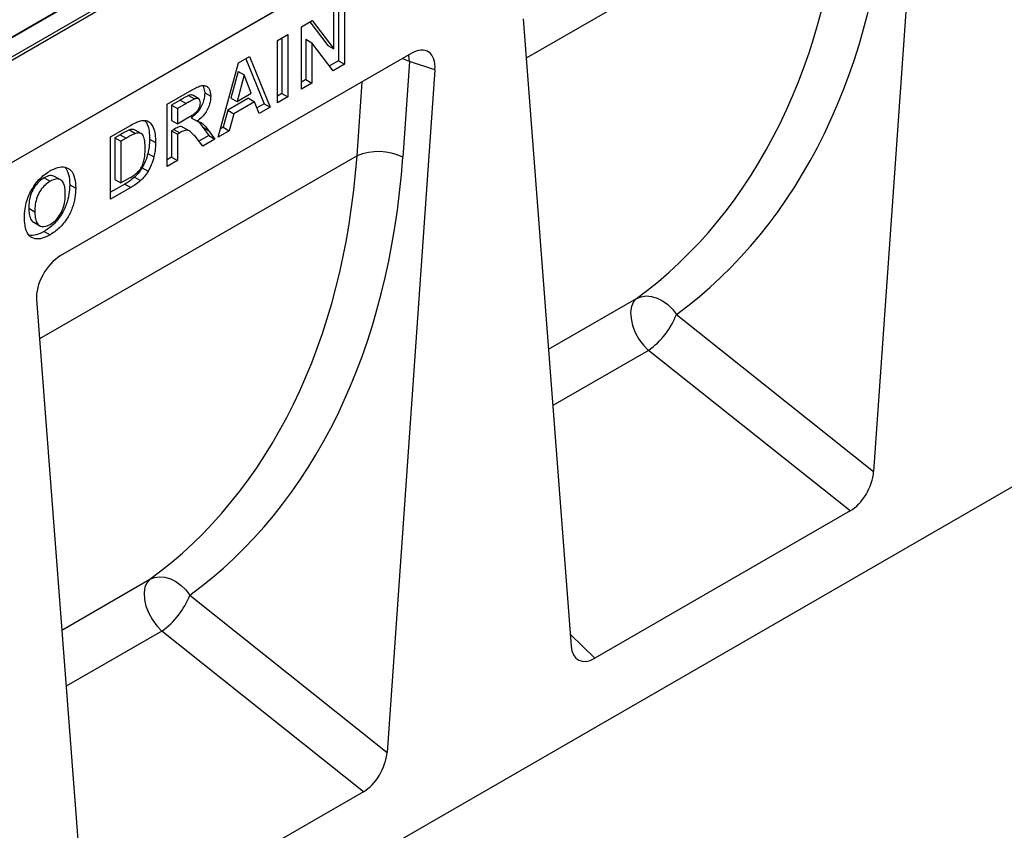
# Model space of a CAD drawing. Units: millimetres. Extents: x 0 to 420, y 0 to 297.
# Drawn here: x 120 to 149, y 36 to 60 of the extents above; entities that cross this region are included whole.
import ezdxf

# ---------------------------------------------------------------- set-up
doc = ezdxf.new("R2010")
doc.units = ezdxf.units.MM

msp = doc.modelspace()

# ---------------------------------------------------------------- linework, layer by layer
at = {"color": 7, "linetype": 'Continuous', "lineweight": 25}
for p, q in [((176.3193, 88.3271), (87.9309, 37.3016)), ((146.9428, 66.913), (145.5316, 46.8153)), ((87.9309, 40.4145), (132.0367, 65.8762)), ((132.1251, 65.8252), (87.9309, 40.3124)), ((178.2638, 62.9121), (90.0522, 11.9886)), ((132.1251, 62.8143), (87.9309, 37.3016)), ((123.2195, 61.3686), (95.7133, 45.4896)), ((123.2508, 61.3655), (95.7446, 45.4865)), ((129.9588, 60.6452), (129.9588, 58.808)), ((129.6529, 59.2607), (129.6529, 60.4686)), ((129.782, 60.5431), (129.782, 58.91)), ((128.6942, 59.9151), (129.0139, 60.0997)), ((128.9451, 60.0599), (129.4761, 59.3627)), ((129.0139, 60.0997), (129.6529, 59.2607)), ((135.2202, 60.1457), (136.6314, 41.6773)), ((127.9884, 59.5077), (128.2944, 59.6843)), ((128.2944, 59.6843), (128.2944, 57.8471)), ((128.6942, 58.0779), (128.6942, 59.9151)), ((127.9884, 57.6705), (127.9884, 59.5077)), ((128.1176, 59.5823), (128.1176, 57.9492)), ((128.8234, 59.5453), (128.8234, 58.3566)), ((128.8234, 59.5453), (129.0002, 59.4433)), ((129.6293, 58.6177), (129.0002, 59.4433)), ((129.0002, 59.4433), (129.0002, 58.2545)), ((131.9256, 59.1268), (121.5995, 53.1657)), ((129.4761, 59.3627), (129.6529, 59.2607)), ((126.2424, 56.6625), (126.8438, 58.8469)), ((126.8438, 58.8469), (127.168, 59.0341)), ((127.0583, 58.9708), (127.5955, 57.6477)), ((127.168, 59.0341), (127.7722, 57.5457)), ((129.782, 58.91), (129.5213, 58.7595)), ((129.782, 58.91), (129.9588, 58.808)), ((131.8757, 58.89), (131.6782, 56.0776)), ((132.6239, 58.6469), (131.8757, 58.89)), ((126.8306, 58.5958), (126.6221, 57.816)), ((126.8306, 58.5958), (127.0073, 58.4938)), ((129.9588, 58.808), (129.6293, 58.6177)), ((132.6239, 58.6469), (131.2127, 38.5492)), ((127.0073, 58.4938), (126.7989, 57.714)), ((127.2164, 57.955), (127.0073, 58.4938)), ((128.8234, 58.3566), (128.6942, 58.282)), ((129.0002, 58.2545), (128.6942, 58.0779)), ((128.8234, 58.3566), (129.0002, 58.2545)), ((124.7412, 57.6331), (125.4089, 58.0186)), ((125.8031, 58.1776), (125.8494, 57.968)), ((125.8494, 57.968), (126.0262, 57.866)), ((126.7989, 57.714), (127.2164, 57.955)), ((128.1176, 57.9492), (127.9884, 57.8746)), ((128.1176, 57.9492), (128.2944, 57.8471)), ((125.1304, 57.7557), (124.8704, 57.6056)), ((125.3072, 57.6537), (125.0472, 57.5035)), ((125.1304, 57.7557), (125.3072, 57.6537)), ((125.3736, 57.8902), (125.5504, 57.7882)), ((125.6715, 57.7934), (125.4948, 57.8955)), ((127.1368, 57.8069), (126.5262, 57.4544)), ((126.6221, 57.816), (126.7989, 57.714)), ((127.3136, 57.7049), (126.703, 57.3524)), ((127.1368, 57.8069), (127.3136, 57.7049)), ((127.4478, 57.3584), (127.3136, 57.7049)), ((128.2944, 57.8471), (127.9884, 57.6705)), ((124.7412, 55.7959), (124.7412, 57.6331)), ((124.8704, 57.6056), (124.8704, 57.1581)), ((124.8704, 57.6056), (125.0472, 57.5035)), ((125.0472, 57.5035), (125.0472, 57.056)), ((126.5262, 57.4544), (126.392, 56.953)), ((126.5262, 57.4544), (126.703, 57.3524)), ((127.5955, 57.6477), (127.3832, 57.5252)), ((127.7722, 57.5457), (127.4478, 57.3584)), ((127.5955, 57.6477), (127.7722, 57.5457)), ((124.8704, 57.1581), (125.0472, 57.056)), ((125.0472, 57.056), (125.2935, 57.1982)), ((125.4504, 57.2323), (125.6272, 57.1303)), ((126.703, 57.3524), (126.5688, 56.8509)), ((123.0768, 56.6723), (123.6603, 57.0091)), ((123.634, 56.8742), (123.8108, 56.7721)), ((123.9762, 56.7702), (123.7994, 56.8723)), ((124.9389, 56.8914), (124.8704, 56.8519)), ((124.8704, 56.8519), (124.8704, 56.0746)), ((124.8704, 56.8519), (125.0472, 56.7498)), ((124.9389, 56.8914), (125.1157, 56.7894)), ((125.1157, 56.7894), (125.0472, 56.7498)), ((125.3874, 56.8503), (125.2107, 56.9524)), ((125.779, 56.9627), (125.9718, 56.7104)), ((125.779, 56.9627), (125.9558, 56.8607)), ((125.9558, 56.8607), (126.1486, 56.6084)), ((126.5688, 56.8509), (126.2424, 56.6625)), ((126.392, 56.953), (126.3092, 56.9052)), ((126.392, 56.953), (126.5688, 56.8509)), ((123.0768, 54.835), (123.0768, 56.6723)), ((123.3573, 56.7321), (123.206, 56.6447)), ((123.206, 56.6447), (123.206, 55.4199)), ((123.206, 56.6447), (123.3827, 56.5427)), ((123.3573, 56.7321), (123.5341, 56.6301)), ((123.5341, 56.6301), (123.3827, 56.5427)), ((123.3827, 56.5427), (123.3827, 55.3179)), ((124.2258, 56.6034), (124.4026, 56.5014)), ((125.0472, 56.7498), (125.0472, 55.9725)), ((125.791, 56.4019), (125.5647, 56.6883)), ((125.9718, 56.7104), (125.6803, 56.5421)), ((126.1486, 56.6084), (125.791, 56.4019)), ((125.9718, 56.7104), (126.1486, 56.6084)), ((124.1774, 56.1846), (124.3542, 56.0826)), ((124.8704, 56.0746), (124.7412, 56)), ((125.0472, 55.9725), (124.7412, 55.7959)), ((124.8704, 56.0746), (125.0472, 55.9725)), ((124.0078, 55.7621), (124.1846, 55.6601)), ((121.1229, 55.4658), (121.2997, 55.3637)), ((121.609, 55.4047), (121.4323, 55.5068)), ((123.206, 55.4199), (123.3827, 55.3179)), ((123.3827, 55.3179), (123.6345, 55.4632)), ((123.7835, 55.4861), (123.9602, 55.3841)), ((121.8761, 55.262), (122.0528, 55.16)), ((123.5008, 55.2839), (123.0768, 55.0391)), ((123.6775, 55.1819), (123.0768, 54.835)), ((123.5008, 55.2839), (123.6775, 55.1819)), ((120.6726, 54.571), (120.8494, 54.4689)), ((120.816, 54.1585), (120.9928, 54.0565)), ((121.1236, 53.888), (121.3004, 53.786)), ((120.9013, 51.8796), (122.3124, 33.4112)), ((139.7283, 51.4415), (145.5316, 46.8153)), ((144.8376, 45.6569), (138.905, 50.3861)), ((144.8376, 45.6569), (137.3254, 41.3202)), ((125.4093, 43.1753), (131.2127, 38.5492)), ((130.5187, 37.3908), (124.586, 42.12)), ((130.5187, 37.3908), (123.0064, 33.054))]:
    msp.add_line(p, q, dxfattribs=at)
at = {"color": 8, "linetype": 'Continuous', "lineweight": 25}
for p, q in [((144.6497, 64.3797), (135.3087, 58.9872)), ((130.3308, 56.1135), (130.484, 58.2946)), ((130.3308, 56.1135), (120.9898, 50.7211)), ((135.9635, 50.4171), (138.553, 51.912)), ((138.905, 50.3861), (136.0901, 48.7611)), ((121.6446, 42.151), (124.2341, 43.6459)), ((124.586, 42.12), (121.7712, 40.495)), ((136.6042, 42.0333), (137.3254, 41.3202))]:
    msp.add_line(p, q, dxfattribs=at)
at = {"color": 8, "linetype": 'Continuous', "lineweight": 25, "flags": 128}
for points in [[(131.8757, 58.89), (131.7235, 58.9532), (131.6602, 58.9736)], [(131.8757, 58.89), (131.8514, 59.0644), (131.8473, 59.0816)]]:
    msp.add_lwpolyline(points, dxfattribs=at)
at = {"color": 7, "linetype": 'Continuous', "lineweight": 25, "flags": 128}
for points in [[(138.553, 51.912), (138.4635, 51.8127), (138.4053, 51.676), (138.3814, 51.5088), (138.393, 51.3195), (138.4396, 51.1177), (138.5187, 50.9134), (138.6265, 50.7169), (138.7574, 50.5382), (138.905, 50.3861)], [(138.553, 51.912), (138.6884, 51.9663), (138.8388, 51.9867), (138.9988, 51.9723), (139.1621, 51.9237), (139.3225, 51.8427), (139.4741, 51.7323), (139.6111, 51.5969), (139.7283, 51.4415)], [(124.2341, 43.6459), (124.1446, 43.5465), (124.0864, 43.4099), (124.0625, 43.2427), (124.0741, 43.0534), (124.1207, 42.8516), (124.1998, 42.6473), (124.3076, 42.4508), (124.4385, 42.2721), (124.586, 42.12)], [(124.2341, 43.6459), (124.3695, 43.7002), (124.5199, 43.7206), (124.6798, 43.7062), (124.8431, 43.6575), (125.0036, 43.5765), (125.1552, 43.4662), (125.2922, 43.3308), (125.4093, 43.1753)]]:
    msp.add_lwpolyline(points, dxfattribs=at)
at = {"color": 7, "linetype": 'Continuous', "lineweight": 25}
for centre, radius, start, end in [((130.9636, 54.5596), 1.6778, 64.79055, 112.15546), ((137.546, 52.2951), 2.3433, 305.44644, 338.63681), ((123.2271, 44.0289), 2.3433, 305.44644, 338.63681)]:
    msp.add_arc(centre, radius, start, end, dxfattribs=at)
for centre, major_axis, ratio, start_param, end_param in [((124.0551, 74.2836), (-13.4303, 23.0692), 0.6805829, 3.2117557, 3.9245815), ((124.6953, 74.6559), (-13.9295, 23.9357), 0.6768566, 3.211881, 3.9247069), ((131.9158, 58.2966), (0.5035, 0.8805), 0.5694522, 5.4150992, 7.056896), ((109.7361, 66.0175), (-13.4303, 23.0692), 0.6805829, 3.2117557, 3.9245815), ((110.3764, 66.3898), (-13.9295, 23.9357), 0.6768566, 3.211881, 3.9247069), ((121.6093, 52.3468), (0.4964, 0.8686), 0.5853929, 0.7872434, 2.4290402), ((144.8257, 46.4954), (0.4795, 0.8895), 0.5865349, 3.901684, 5.3687081), ((137.3373, 42.1724), (0.4893, 0.9036), 0.5671616, 2.4200223, 3.8870464), ((130.5068, 38.2292), (0.4795, 0.8895), 0.5865349, 3.901684, 5.3687081)]:
    msp.add_ellipse(centre, major_axis=major_axis, ratio=ratio, start_param=start_param, end_param=end_param, dxfattribs=at)
for points, knots in [([(125.4089, 58.0186), (125.4573, 58.0457), (125.5542, 58.0999), (125.6985, 58.1665), (125.8282, 58.1946), (125.9216, 58.1568), (126.0046, 58.0643), (126.0176, 57.9452), (126.0262, 57.866)], [0, 0, 0, 0, 0.167308, 0.3345361, 0.501045, 0.6261227, 0.7513072, 1, 1, 1, 1]), ([(125.8494, 57.968), (125.8442, 57.894), (125.8338, 57.7464), (125.7302, 57.519), (125.5921, 57.347), (125.4977, 57.2706), (125.4504, 57.2323)], [0, 0, 0, 0, 0.2799434, 0.5589736, 0.7791835, 1, 1, 1, 1]), ([(125.3736, 57.8902), (125.3282, 57.8663), (125.2472, 57.8235), (125.1661, 57.7764), (125.1304, 57.7557)], [0, 0, 0, 0, 0.5599213, 1, 1, 1, 1]), ([(125.2935, 57.1982), (125.3383, 57.2247), (125.4278, 57.2777), (125.5401, 57.3452), (125.6274, 57.4236), (125.6818, 57.5033), (125.7159, 57.5927), (125.7188, 57.6463), (125.7203, 57.6731)], [0, 0, 0, 0, 0.2505712, 0.5010245, 0.6258052, 0.750423, 0.8750499, 1, 1, 1, 1]), ([(125.5504, 57.7882), (125.505, 57.7642), (125.424, 57.7215), (125.3429, 57.6744), (125.3072, 57.6537)], [0, 0, 0, 0, 0.5599213, 1, 1, 1, 1]), ([(125.4926, 57.8924), (125.49, 57.8952), (125.4644, 57.9232), (125.4166, 57.9058), (125.3736, 57.8902)], [0, 0, 0, 0, 0.10150559, 1, 1, 1, 1]), ([(125.7203, 57.6731), (125.7181, 57.7019), (125.7139, 57.7592), (125.6557, 57.8163), (125.5903, 57.7988), (125.5504, 57.7882)], [0, 0, 0, 0, 0.2810837, 0.5612808, 1, 1, 1, 1]), ([(126.0262, 57.866), (126.021, 57.792), (126.0106, 57.6443), (125.907, 57.417), (125.7688, 57.245), (125.6745, 57.1686), (125.6272, 57.1303)], [0, 0, 0, 0, 0.2799434, 0.5589736, 0.7791835, 1, 1, 1, 1]), ([(123.6603, 57.0091), (123.7171, 57.0416), (123.8186, 57.0994), (123.9178, 57.1332), (123.9615, 57.148)], [0, 0, 0, 0, 0.56023822, 1, 1, 1, 1]), ([(123.9615, 57.148), (124.0175, 57.1542), (124.1295, 57.1665), (124.2562, 57.085), (124.3473, 56.943), (124.3963, 56.7428), (124.4005, 56.5819), (124.4026, 56.5014)], [0, 0, 0, 0, 0.1862981, 0.372767, 0.5594993, 0.7795917, 1, 1, 1, 1]), ([(124.0914, 57.1495), (124.1158, 57.1171), (124.1769, 57.0359), (124.2186, 56.8437), (124.2234, 56.6836), (124.2258, 56.6034)], [0, 0, 0, 0, 0.24888359, 0.62417248, 1, 1, 1, 1]), ([(125.6272, 57.1303), (125.6674, 57.1212), (125.7477, 57.103), (125.8558, 57.0052), (125.9178, 56.9155), (125.9558, 56.8607)], [0, 0, 0, 0, 0.2799015, 0.5596774, 1, 1, 1, 1]), ([(125.659, 57.1203), (125.6591, 57.1202), (125.7081, 57.0803), (125.7436, 57.0215), (125.779, 56.9627)], [0, 0, 0, 0, 0.0019352, 1, 1, 1, 1]), ([(123.634, 56.8742), (123.5825, 56.8509), (123.4905, 56.8093), (123.3981, 56.7557), (123.3573, 56.7321)], [0, 0, 0, 0, 0.5597531, 1, 1, 1, 1]), ([(123.7938, 56.8635), (123.7845, 56.8721), (123.746, 56.9075), (123.6823, 56.8886), (123.634, 56.8742)], [0, 0, 0, 0, 0.2414671, 1, 1, 1, 1]), ([(124.0966, 56.3417), (124.0954, 56.4108), (124.093, 56.5488), (124.0502, 56.7146), (123.9486, 56.8024), (123.8567, 56.7822), (123.8108, 56.7721)], [0, 0, 0, 0, 0.2811889, 0.5611516, 0.7803777, 1, 1, 1, 1]), ([(125.2076, 56.9474), (125.1998, 56.9539), (125.1652, 56.9831), (125.0658, 56.9637), (124.9813, 56.9156), (124.9389, 56.8914)], [0, 0, 0, 0, 0.1256225, 0.5604442, 1, 1, 1, 1]), ([(125.5647, 56.6883), (125.5326, 56.7201), (125.4684, 56.7836), (125.3785, 56.8773), (125.244, 56.8644), (125.1586, 56.8145), (125.1157, 56.7894)], [0, 0, 0, 0, 0.2809517, 0.5612527, 0.7794386, 1, 1, 1, 1]), ([(123.8108, 56.7721), (123.7593, 56.7488), (123.6673, 56.7072), (123.5748, 56.6537), (123.5341, 56.6301)], [0, 0, 0, 0, 0.5597531, 1, 1, 1, 1]), ([(124.2258, 56.6034), (124.2243, 56.5282), (124.2215, 56.394), (124.1908, 56.2486), (124.1774, 56.1846)], [0, 0, 0, 0, 0.5600799, 1, 1, 1, 1]), ([(124.4026, 56.5014), (124.401, 56.4262), (124.3982, 56.2919), (124.3676, 56.1465), (124.3542, 56.0826)], [0, 0, 0, 0, 0.5600799, 1, 1, 1, 1]), ([(123.8382, 55.5985), (123.876, 55.634), (123.9513, 55.7049), (124.0314, 55.858), (124.0737, 56.0181), (124.0942, 56.1804), (124.0958, 56.2879), (124.0966, 56.3417)], [0, 0, 0, 0, 0.1864528, 0.3719129, 0.5588229, 0.7793075, 1, 1, 1, 1]), ([(124.1774, 56.1846), (124.1547, 56.1045), (124.1142, 55.9614), (124.0403, 55.823), (124.0078, 55.7621)], [0, 0, 0, 0, 0.56000731, 1, 1, 1, 1]), ([(124.3542, 56.0826), (124.3315, 56.0024), (124.291, 55.8593), (124.2171, 55.7209), (124.1846, 55.6601)], [0, 0, 0, 0, 0.56000731, 1, 1, 1, 1]), ([(120.9606, 55.402), (121.0216, 55.4611), (121.1305, 55.5667), (121.2453, 55.6368), (121.2959, 55.6677)], [0, 0, 0, 0, 0.5595644, 1, 1, 1, 1]), ([(121.2959, 55.6677), (121.3745, 55.7077), (121.5317, 55.7876), (121.7498, 55.7961), (121.9294, 55.6948), (122.0381, 55.4719), (122.0479, 55.264), (122.0528, 55.16)], [0, 0, 0, 0, 0.1869108, 0.3734662, 0.5600103, 0.7796771, 1, 1, 1, 1]), ([(121.7356, 55.7785), (121.7784, 55.7119), (121.8657, 55.5759), (121.8726, 55.368), (121.8761, 55.262)], [0, 0, 0, 0, 0.4900032, 1, 1, 1, 1]), ([(124.0078, 55.7621), (123.9698, 55.7048), (123.9018, 55.6025), (123.8196, 55.5217), (123.7835, 55.4861)], [0, 0, 0, 0, 0.559443, 1, 1, 1, 1]), ([(124.1846, 55.6601), (124.1465, 55.6028), (124.0785, 55.5004), (123.9964, 55.4197), (123.9602, 55.3841)], [0, 0, 0, 0, 0.559443, 1, 1, 1, 1]), ([(120.6145, 54.7882), (120.6361, 54.8497), (120.6792, 54.9729), (120.7666, 55.1397), (120.86, 55.2861), (120.9271, 55.3634), (120.9606, 55.402)], [0, 0, 0, 0, 0.2799641, 0.5599942, 0.7800423, 1, 1, 1, 1]), ([(121.1229, 55.4658), (121.0726, 55.4326), (120.9721, 55.3664), (120.837, 55.2017), (120.7327, 54.9986), (120.6798, 54.7795), (120.675, 54.6405), (120.6726, 54.571)], [0, 0, 0, 0, 0.1867536, 0.3731399, 0.5595303, 0.7794564, 1, 1, 1, 1]), ([(121.2997, 55.3637), (121.2494, 55.3306), (121.1489, 55.2644), (121.0137, 55.0996), (120.9095, 54.8966), (120.8566, 54.6774), (120.8518, 54.5385), (120.8494, 54.4689)], [0, 0, 0, 0, 0.1867536, 0.3731399, 0.5595303, 0.7794564, 1, 1, 1, 1]), ([(121.4309, 55.5037), (121.3879, 55.5199), (121.2986, 55.5535), (121.1828, 55.4957), (121.1229, 55.4658)], [0, 0, 0, 0, 0.4824432, 1, 1, 1, 1]), ([(121.7469, 54.9922), (121.7451, 55.0487), (121.7417, 55.1616), (121.7047, 55.3091), (121.6199, 55.417), (121.4765, 55.4487), (121.3587, 55.3921), (121.2997, 55.3637)], [0, 0, 0, 0, 0.1873341, 0.3744033, 0.5609146, 0.7801428, 1, 1, 1, 1]), ([(123.7835, 55.4861), (123.7313, 55.4425), (123.6382, 55.3647), (123.5428, 55.3086), (123.5008, 55.2839)], [0, 0, 0, 0, 0.5595793, 1, 1, 1, 1]), ([(123.6345, 55.4632), (123.6728, 55.4853), (123.7411, 55.5247), (123.8085, 55.5759), (123.8382, 55.5985)], [0, 0, 0, 0, 0.5602156, 1, 1, 1, 1]), ([(123.9602, 55.3841), (123.9081, 55.3405), (123.8149, 55.2626), (123.7195, 55.2066), (123.6775, 55.1819)], [0, 0, 0, 0, 0.5595793, 1, 1, 1, 1]), ([(121.8761, 55.262), (121.8725, 55.1698), (121.8655, 54.9856), (121.7874, 54.6813), (121.6336, 54.3638), (121.4001, 54.0705), (121.2158, 53.9489), (121.1236, 53.888)], [0, 0, 0, 0, 0.1871588, 0.3739843, 0.5605768, 0.7799791, 1, 1, 1, 1]), ([(122.0528, 55.16), (122.0493, 55.0678), (122.0422, 54.8835), (121.9642, 54.5792), (121.8104, 54.2617), (121.5769, 53.9685), (121.3926, 53.8469), (121.3004, 53.786)], [0, 0, 0, 0, 0.1871588, 0.3739843, 0.5605768, 0.7799791, 1, 1, 1, 1]), ([(120.5434, 54.2801), (120.5456, 54.371), (120.5495, 54.5332), (120.5946, 54.7103), (120.6145, 54.7882)], [0, 0, 0, 0, 0.5601708, 1, 1, 1, 1]), ([(121.2997, 54.0918), (121.3501, 54.1255), (121.4508, 54.1928), (121.5842, 54.3607), (121.6869, 54.564), (121.7399, 54.7835), (121.7446, 54.9225), (121.7469, 54.9922)], [0, 0, 0, 0, 0.1866357, 0.3729966, 0.5594377, 0.7794083, 1, 1, 1, 1]), ([(120.6726, 54.571), (120.6742, 54.5138), (120.6775, 54.3996), (120.7201, 54.2599), (120.7685, 54.1718), (120.8137, 54.1628), (120.8176, 54.162)], [0, 0, 0, 0, 0.32390017, 0.64735685, 0.96997041, 1, 1, 1, 1]), ([(120.8494, 54.4689), (120.8512, 54.4122), (120.8549, 54.2989), (120.8943, 54.1523), (120.9808, 54.0464), (121.1223, 54.0097), (121.2406, 54.0644), (121.2997, 54.0918)], [0, 0, 0, 0, 0.1873376, 0.3744187, 0.5610122, 0.7803875, 1, 1, 1, 1]), ([(121.3004, 53.786), (121.2224, 53.7463), (121.0665, 53.667), (120.8487, 53.6539), (120.6691, 53.7524), (120.5584, 53.9706), (120.5484, 54.1769), (120.5434, 54.2801)], [0, 0, 0, 0, 0.1869254, 0.3734873, 0.5600238, 0.7797058, 1, 1, 1, 1]), ([(121.1236, 53.888), (121.0449, 53.8468), (120.8892, 53.7652), (120.7519, 53.771), (120.684, 53.7739)], [0, 0, 0, 0, 0.5054053, 1, 1, 1, 1])]:
    msp.add_open_spline(points, degree=3, knots=knots, dxfattribs=at)

doc.saveas('drawing.dxf')
